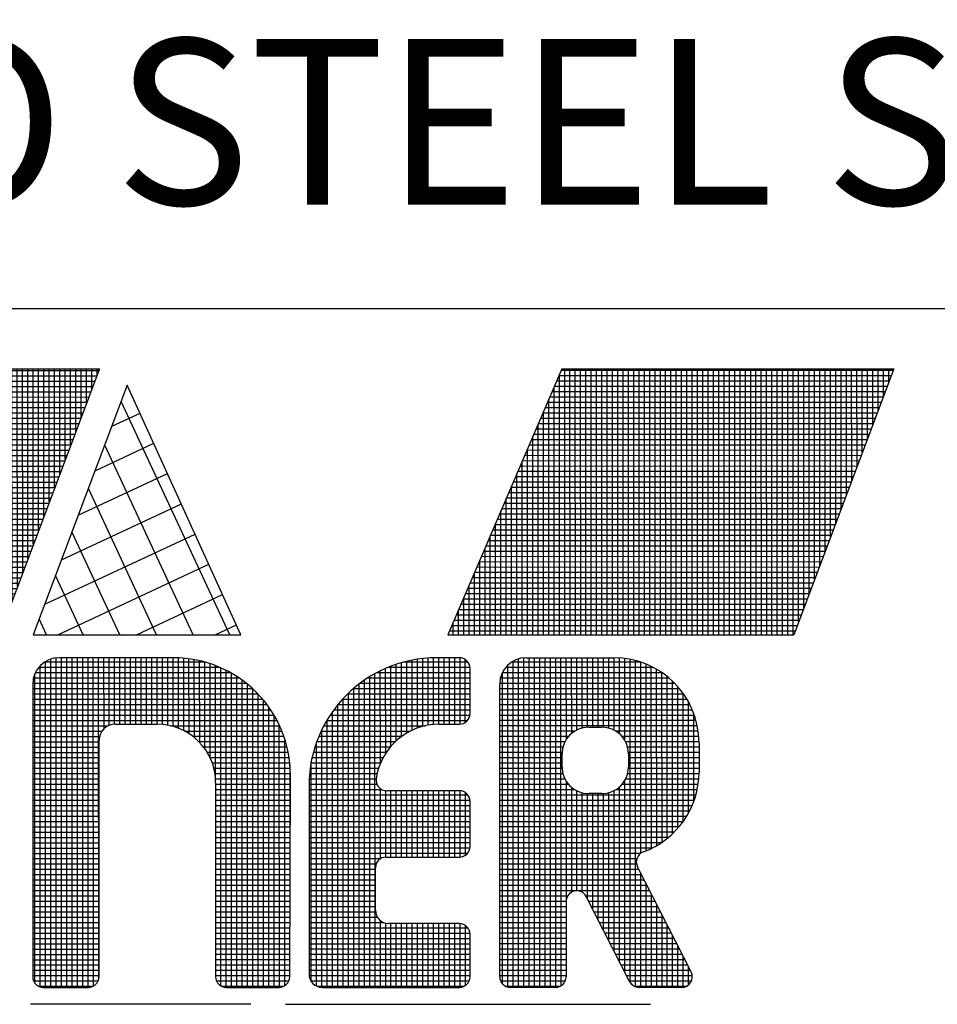
# Model space of a CAD drawing. Extents: x 166.6 to 178.8, y 79.8 to 95.6.
# Drawn here: x 173.3 to 174.1, y 80.9 to 81.8 of the extents above; entities that cross this region are included whole.
import ezdxf

# ---------------------------------------------------------------- set-up
doc = ezdxf.new("R2010")
doc.units = 0
doc.header["$LTSCALE"] = 0.7
doc.header["$MEASUREMENT"] = 0
doc.layers.get('0').update_dxf_attribs({"linetype": 'CONTINUOUS'})
doc.layers.add('DIM', color=1, linetype='CONTINUOUS')

# ---------------------------------------------------------------- blocks, each defined once
blk = doc.blocks.new('*X8')
at = {"color": 0}
for p, q in [((5.5987, 6.1838), (5.3942, 6.6224)), ((5.3766, 6.5759), (5.4298, 6.6007)), ((5.3451, 6.4922), (5.4557, 6.5438)), ((5.5297, 6.1838), (5.3633, 6.5406)), ((5.3136, 6.4086), (5.4816, 6.4869)), ((5.4607, 6.1838), (5.3325, 6.4588)), ((5.2821, 6.3249), (5.5075, 6.43)), ((5.2505, 6.2412), (5.5334, 6.3731)), ((5.3918, 6.1838), (5.3017, 6.377)), ((5.2753, 6.1838), (5.5593, 6.3162)), ((5.3228, 6.1838), (5.2709, 6.2952)), ((5.4232, 6.1838), (5.5852, 6.2594)), ((5.2539, 6.1838), (5.2401, 6.2134)), ((5.571, 6.1838), (5.6111, 6.2025))]:
    blk.add_line(p, q, dxfattribs=at)
blk = doc.blocks.new('*X13')
at = {"color": 0}
for p, q in [((5.219, 5.5288), (5.2189, 6.1488)), ((5.229, 5.5288), (5.2289, 6.1488)), ((5.239, 5.5288), (5.2389, 6.1488)), ((5.249, 5.5288), (5.2489, 6.1488)), ((5.259, 5.5288), (5.2589, 6.1488)), ((5.269, 5.5288), (5.2689, 6.1488)), ((5.279, 5.5311), (5.2789, 6.1488)), ((5.289, 5.5434), (5.2889, 6.1488)), ((5.299, 6.0154), (5.2989, 6.1488)), ((5.3089, 6.0218), (5.3089, 6.1488)), ((5.3189, 6.0238), (5.3189, 6.1488)), ((5.3289, 6.0238), (5.3289, 6.1488)), ((5.3389, 6.0238), (5.3389, 6.1488)), ((5.3489, 6.0238), (5.3489, 6.1488)), ((5.3589, 6.0238), (5.3589, 6.1488)), ((5.3689, 6.0238), (5.3689, 6.1488)), ((5.3789, 6.0238), (5.3789, 6.1488)), ((5.3889, 6.0238), (5.3889, 6.1488)), ((5.3989, 6.0238), (5.3989, 6.1488)), ((5.4089, 6.0234), (5.4089, 6.1488)), ((5.4189, 6.022), (5.4189, 6.1488)), ((5.4289, 6.0197), (5.4289, 6.1488)), ((5.1764, 6.1309), (5.5165, 6.131)), ((5.179, 5.5296), (5.1789, 6.1337)), ((5.1878, 6.1409), (5.4879, 6.141)), ((5.189, 5.5288), (5.1889, 6.1416)), ((5.199, 5.5288), (5.1989, 6.1462)), ((5.209, 5.5288), (5.2089, 6.1485)), ((5.439, 6.0163), (5.4389, 6.1486)), ((5.449, 6.0118), (5.4489, 6.148)), ((5.459, 6.0061), (5.4589, 6.1469)), ((5.469, 5.9988), (5.4689, 6.1453)), ((5.479, 5.9894), (5.4789, 6.1432)), ((5.489, 5.9772), (5.4889, 6.1407)), ((5.499, 5.9599), (5.4989, 6.1376)), ((5.509, 5.9189), (5.5089, 6.134)), ((5.169, 5.5365), (5.1689, 6.1187)), ((5.1699, 6.1209), (5.5368, 6.121)), ((5.519, 5.5315), (5.5189, 6.1299)), ((5.529, 5.5288), (5.5289, 6.1252)), ((5.539, 5.5288), (5.5389, 6.1198)), ((5.549, 5.5288), (5.5489, 6.1137)), ((5.1648, 6.1009), (5.5667, 6.101)), ((5.1663, 6.1109), (5.5531, 6.111)), ((5.559, 5.5288), (5.5589, 6.1069)), ((5.569, 5.5288), (5.5689, 6.0992)), ((5.1648, 6.0909), (5.5784, 6.091)), ((5.1648, 6.0809), (5.5886, 6.081)), ((5.579, 5.5288), (5.5789, 6.0905)), ((5.589, 5.5288), (5.5889, 6.0806)), ((5.1648, 6.0709), (5.5976, 6.071)), ((5.1648, 6.0609), (5.6056, 6.061)), ((5.599, 5.5288), (5.5989, 6.0694)), ((5.609, 5.5288), (5.6089, 6.0564)), ((5.1648, 6.0509), (5.6127, 6.051)), ((5.1648, 6.0409), (5.619, 6.041)), ((5.619, 5.5288), (5.6189, 6.041)), ((5.1648, 6.0309), (5.6246, 6.031)), ((5.1648, 6.0209), (5.307, 6.0209)), ((5.424, 6.0209), (5.6295, 6.021)), ((5.629, 5.5288), (5.6289, 6.0221)), ((5.1648, 6.0109), (5.2951, 6.0109)), ((5.1648, 6.0009), (5.2906, 6.0009)), ((5.4507, 6.011), (5.6338, 6.011)), ((5.4662, 6.001), (5.6375, 6.001)), ((5.1648, 5.9909), (5.2898, 5.9909)), ((5.4775, 5.991), (5.6408, 5.991)), ((5.639, 5.5318), (5.639, 5.9968)), ((5.1648, 5.9809), (5.2898, 5.9809)), ((5.1648, 5.9709), (5.2898, 5.9709)), ((5.4862, 5.981), (5.6434, 5.981)), ((5.4931, 5.971), (5.6456, 5.971)), ((5.1648, 5.9609), (5.2898, 5.9609)), ((5.1648, 5.9509), (5.2898, 5.9509)), ((5.4985, 5.961), (5.6474, 5.961)), ((5.5026, 5.951), (5.6486, 5.951)), ((5.649, 5.7034), (5.649, 5.9471)), ((5.1648, 5.9409), (5.2898, 5.9409)), ((5.1648, 5.9309), (5.2898, 5.9309)), ((5.5057, 5.941), (5.6494, 5.941)), ((5.5077, 5.931), (5.6497, 5.931)), ((5.1648, 5.9209), (5.2898, 5.9209)), ((5.1648, 5.9109), (5.2898, 5.9109)), ((5.5089, 5.921), (5.6497, 5.921)), ((5.5091, 5.911), (5.6497, 5.911)), ((5.1648, 5.9009), (5.2898, 5.9009)), ((5.1648, 5.8909), (5.2898, 5.8909)), ((5.5091, 5.901), (5.6496, 5.901)), ((5.5091, 5.891), (5.6496, 5.891)), ((5.1648, 5.8809), (5.2898, 5.8809)), ((5.5091, 5.881), (5.6496, 5.881)), ((5.5091, 5.871), (5.6495, 5.871)), ((5.1648, 5.8709), (5.2898, 5.8709)), ((5.1648, 5.8609), (5.2898, 5.8609)), ((5.5091, 5.861), (5.6495, 5.861)), ((5.1648, 5.8509), (5.2898, 5.8509)), ((5.1648, 5.8409), (5.2898, 5.8409)), ((5.5091, 5.851), (5.6495, 5.851)), ((5.5091, 5.841), (5.6494, 5.841)), ((5.1648, 5.8309), (5.2898, 5.8309)), ((5.1648, 5.8209), (5.2898, 5.8209)), ((5.5091, 5.831), (5.6494, 5.831)), ((5.5091, 5.821), (5.6494, 5.821)), ((5.1648, 5.8109), (5.2898, 5.8109)), ((5.1648, 5.8009), (5.2898, 5.8009)), ((5.5091, 5.811), (5.6493, 5.811)), ((5.5091, 5.801), (5.6493, 5.801)), ((5.1648, 5.7909), (5.2898, 5.7909)), ((5.1648, 5.7809), (5.2898, 5.7809)), ((5.5091, 5.791), (5.6493, 5.791)), ((5.5091, 5.781), (5.6493, 5.781)), ((5.1648, 5.7709), (5.2898, 5.7709)), ((5.1648, 5.7609), (5.2898, 5.7609)), ((5.5091, 5.771), (5.6492, 5.771)), ((5.5091, 5.761), (5.6492, 5.761)), ((5.1648, 5.7509), (5.2898, 5.7509)), ((5.5091, 5.751), (5.6492, 5.751)), ((5.1648, 5.7409), (5.2898, 5.7409)), ((5.1648, 5.7309), (5.2898, 5.7309)), ((5.5091, 5.741), (5.6491, 5.741)), ((5.5091, 5.731), (5.6491, 5.731)), ((5.1648, 5.7209), (5.2898, 5.7209)), ((5.1648, 5.7109), (5.2898, 5.7109)), ((5.5091, 5.721), (5.6491, 5.721)), ((5.5091, 5.711), (5.649, 5.711)), ((5.1648, 5.7009), (5.2898, 5.7009)), ((5.1648, 5.6909), (5.2898, 5.6909)), ((5.5091, 5.701), (5.649, 5.701)), ((5.5091, 5.691), (5.649, 5.691)), ((5.1648, 5.6809), (5.2898, 5.6809)), ((5.1648, 5.6709), (5.2898, 5.6709)), ((5.5091, 5.681), (5.6489, 5.681)), ((5.5091, 5.671), (5.6489, 5.671)), ((5.1648, 5.6609), (5.2898, 5.6609)), ((5.1648, 5.6509), (5.2898, 5.6509)), ((5.5091, 5.661), (5.6489, 5.661)), ((5.5091, 5.651), (5.6488, 5.651)), ((5.1648, 5.6409), (5.2898, 5.6409)), ((5.1648, 5.6309), (5.2898, 5.6309)), ((5.5091, 5.641), (5.6488, 5.641)), ((5.5091, 5.631), (5.6488, 5.631)), ((5.1648, 5.6209), (5.2898, 5.6209)), ((5.5091, 5.621), (5.6487, 5.621)), ((5.1648, 5.6109), (5.2898, 5.6109)), ((5.1648, 5.6009), (5.2898, 5.6009)), ((5.5091, 5.611), (5.6487, 5.611)), ((5.5091, 5.601), (5.6487, 5.601)), ((5.1648, 5.5909), (5.2898, 5.5909)), ((5.1648, 5.5809), (5.2898, 5.5809)), ((5.5091, 5.591), (5.6486, 5.591)), ((5.5091, 5.581), (5.6486, 5.581)), ((5.1648, 5.5709), (5.2898, 5.5709)), ((5.1648, 5.5609), (5.2898, 5.5609)), ((5.5091, 5.571), (5.6486, 5.571)), ((5.5091, 5.561), (5.6485, 5.561)), ((5.1648, 5.5509), (5.2898, 5.5509)), ((5.1664, 5.5409), (5.2882, 5.5409)), ((5.5091, 5.551), (5.6485, 5.551)), ((5.5107, 5.541), (5.6469, 5.541)), ((5.1758, 5.5309), (5.2787, 5.5309)), ((5.52, 5.531), (5.6376, 5.531))]:
    blk.add_line(p, q, dxfattribs=at)
blk = doc.blocks.new('*X14')
at = {"color": 0}
for p, q in [((5.9289, 6.0238), (5.9289, 6.1488)), ((5.9389, 6.0238), (5.9389, 6.1488)), ((5.9489, 6.0238), (5.9489, 6.1488)), ((5.9589, 6.0238), (5.9589, 6.1488)), ((5.8341, 6.131), (5.9876, 6.131)), ((5.839, 5.9822), (5.8389, 6.1329)), ((5.849, 5.9925), (5.8489, 6.1365)), ((5.859, 6.0007), (5.8589, 6.1396)), ((5.8642, 6.141), (5.9836, 6.141)), ((5.869, 6.0072), (5.8689, 6.1422)), ((5.879, 6.0125), (5.8789, 6.1444)), ((5.8889, 6.0166), (5.8889, 6.1461)), ((5.8989, 6.0198), (5.8989, 6.1474)), ((5.9089, 6.022), (5.9089, 6.1483)), ((5.9189, 6.0233), (5.9189, 6.1487)), ((5.9689, 6.0238), (5.9689, 6.1488)), ((5.9789, 6.0272), (5.9789, 6.1454)), ((5.799, 5.5288), (5.7989, 6.1132)), ((5.809, 5.5288), (5.8089, 6.119)), ((5.8127, 6.121), (5.9878, 6.121)), ((5.819, 5.9498), (5.8189, 6.1242)), ((5.829, 5.9689), (5.8289, 6.1288)), ((5.779, 5.5288), (5.7789, 6.0994)), ((5.7811, 6.101), (5.9878, 6.101)), ((5.789, 5.5288), (5.7889, 6.1067)), ((5.7955, 6.111), (5.9878, 6.111)), ((5.7576, 6.081), (5.9878, 6.081)), ((5.759, 5.5288), (5.7589, 6.0823)), ((5.7686, 6.091), (5.9878, 6.091)), ((5.769, 5.5288), (5.7689, 6.0913)), ((5.739, 5.5288), (5.7389, 6.0607)), ((5.7392, 6.061), (5.9878, 6.061)), ((5.7479, 6.071), (5.9878, 6.071)), ((5.749, 5.5288), (5.7489, 6.0721)), ((5.7245, 6.041), (5.9876, 6.041)), ((5.729, 5.5288), (5.7289, 6.0475)), ((5.7314, 6.051), (5.9878, 6.051)), ((5.7126, 6.021), (5.9042, 6.021)), ((5.7182, 6.031), (5.9832, 6.031)), ((5.719, 5.5288), (5.7189, 6.0322)), ((5.7032, 6.001), (5.8594, 6.001)), ((5.7076, 6.011), (5.8759, 6.011)), ((5.709, 5.5288), (5.709, 6.0138)), ((5.699, 5.5312), (5.699, 5.9901)), ((5.6993, 5.991), (5.8474, 5.991)), ((5.693, 5.971), (5.8304, 5.971)), ((5.6959, 5.981), (5.8379, 5.981)), ((5.6885, 5.951), (5.8195, 5.951)), ((5.689, 5.5398), (5.689, 5.9534)), ((5.6905, 5.961), (5.8243, 5.961)), ((5.6858, 5.931), (5.8129, 5.931)), ((5.6869, 5.941), (5.8157, 5.941)), ((5.6848, 5.911), (5.8125, 5.911)), ((5.6851, 5.921), (5.811, 5.921)), ((5.6848, 5.901), (5.8218, 5.901)), ((5.6848, 5.891), (5.9836, 5.891)), ((5.819, 5.7706), (5.819, 5.9028)), ((5.829, 5.7738), (5.829, 5.8989)), ((5.839, 5.7738), (5.839, 5.8988)), ((5.849, 5.7738), (5.849, 5.8988)), ((5.859, 5.7738), (5.859, 5.8988)), ((5.869, 5.7738), (5.869, 5.8988)), ((5.879, 5.7738), (5.879, 5.8988)), ((5.889, 5.7738), (5.889, 5.8988)), ((5.899, 5.7738), (5.899, 5.8988)), ((5.909, 5.7738), (5.909, 5.8988)), ((5.919, 5.7738), (5.919, 5.8988)), ((5.929, 5.7738), (5.929, 5.8988)), ((5.939, 5.7738), (5.939, 5.8988)), ((5.949, 5.7738), (5.949, 5.8988)), ((5.959, 5.7738), (5.959, 5.8988)), ((5.969, 5.7738), (5.969, 5.8988)), ((5.979, 5.7773), (5.979, 5.8954)), ((5.6848, 5.881), (5.9876, 5.881)), ((5.6848, 5.871), (5.9878, 5.871)), ((5.6848, 5.861), (5.9878, 5.861)), ((5.6848, 5.851), (5.9878, 5.851)), ((5.6848, 5.841), (5.9878, 5.841)), ((5.6848, 5.831), (5.9878, 5.831)), ((5.6848, 5.821), (5.9878, 5.821)), ((5.6848, 5.811), (5.9878, 5.811)), ((5.6848, 5.801), (5.9878, 5.801)), ((5.6848, 5.791), (5.9876, 5.791)), ((5.6848, 5.781), (5.9832, 5.781)), ((5.6848, 5.771), (5.8196, 5.771)), ((5.6848, 5.761), (5.8111, 5.761)), ((5.6848, 5.751), (5.8098, 5.751)), ((5.6848, 5.741), (5.8098, 5.741)), ((5.6848, 5.731), (5.8098, 5.731)), ((5.6848, 5.721), (5.8098, 5.721)), ((5.6848, 5.711), (5.8098, 5.711)), ((5.6848, 5.701), (5.8098, 5.701)), ((5.6848, 5.691), (5.8098, 5.691)), ((5.6848, 5.681), (5.8098, 5.681)), ((5.6848, 5.671), (5.8099, 5.671)), ((5.6848, 5.661), (5.8133, 5.661)), ((5.6848, 5.651), (5.8245, 5.651)), ((5.819, 5.5288), (5.819, 5.6544)), ((5.829, 5.5288), (5.829, 5.6495)), ((5.839, 5.5288), (5.839, 5.6488)), ((5.849, 5.5288), (5.849, 5.6488)), ((5.859, 5.5288), (5.859, 5.6488)), ((5.869, 5.5288), (5.869, 5.6488)), ((5.879, 5.5288), (5.879, 5.6488)), ((5.889, 5.5288), (5.889, 5.6488)), ((5.899, 5.5288), (5.899, 5.6488)), ((5.909, 5.5288), (5.909, 5.6488)), ((5.919, 5.5288), (5.919, 5.6488)), ((5.929, 5.5288), (5.929, 5.6488)), ((5.939, 5.5288), (5.939, 5.6488)), ((5.949, 5.5288), (5.949, 5.6488)), ((5.959, 5.5288), (5.959, 5.6488)), ((5.969, 5.5288), (5.969, 5.6488)), ((5.6848, 5.641), (5.9836, 5.641)), ((5.6848, 5.631), (5.9876, 5.631)), ((5.979, 5.5323), (5.979, 5.6453)), ((5.6848, 5.621), (5.9878, 5.621)), ((5.6848, 5.611), (5.9878, 5.611)), ((5.6848, 5.601), (5.9878, 5.601)), ((5.6848, 5.591), (5.9878, 5.591)), ((5.6848, 5.581), (5.9878, 5.581)), ((5.6848, 5.571), (5.9878, 5.571)), ((5.6848, 5.561), (5.9878, 5.561)), ((5.6849, 5.551), (5.9878, 5.551)), ((5.6883, 5.541), (5.9862, 5.541)), ((5.6995, 5.531), (5.977, 5.531))]:
    blk.add_line(p, q, dxfattribs=at)
blk = doc.blocks.new('*X15')
at = {"color": 0}
for p, q in [((6.099, 5.5288), (6.0989, 6.1488)), ((6.109, 5.5288), (6.1089, 6.1488)), ((6.119, 5.5288), (6.1189, 6.1488)), ((6.129, 5.5288), (6.1289, 6.1488)), ((6.139, 5.5288), (6.1389, 6.1488)), ((6.149, 5.5288), (6.1489, 6.1488)), ((6.159, 5.5317), (6.1589, 6.1488)), ((6.169, 5.9952), (6.1689, 6.1488)), ((6.179, 6.0066), (6.1789, 6.1488)), ((6.189, 6.0131), (6.1889, 6.1488)), ((6.1989, 6.0167), (6.1989, 6.1488)), ((6.2089, 6.0181), (6.2089, 6.1488)), ((6.2189, 6.0182), (6.2189, 6.1488)), ((6.2289, 6.0182), (6.2289, 6.1488)), ((6.2389, 6.0181), (6.2389, 6.1488)), ((6.249, 6.0165), (6.2489, 6.1488)), ((6.259, 6.0126), (6.2589, 6.1488)), ((6.0554, 6.1311), (6.3317, 6.1311)), ((6.059, 5.5293), (6.0589, 6.1348)), ((6.0669, 6.1411), (6.3076, 6.1411)), ((6.069, 5.5288), (6.0689, 6.1423)), ((6.079, 5.5288), (6.0789, 6.1466)), ((6.089, 5.5288), (6.0889, 6.1486)), ((6.269, 6.0058), (6.2689, 6.1485)), ((6.279, 5.9938), (6.2789, 6.1475)), ((6.289, 5.538), (6.2889, 6.1459)), ((6.299, 5.53), (6.2989, 6.1436)), ((6.309, 5.7811), (6.3089, 6.1407)), ((6.319, 5.7856), (6.3189, 6.137)), ((6.329, 5.7901), (6.3289, 6.1325)), ((6.0488, 6.1211), (6.3486, 6.1211)), ((6.049, 5.5351), (6.0489, 6.1212)), ((6.339, 5.7955), (6.3389, 6.1272)), ((6.349, 5.8018), (6.3489, 6.1209)), ((6.359, 5.8092), (6.3589, 6.1134)), ((6.0437, 6.1011), (6.3726, 6.1011)), ((6.0451, 6.1111), (6.3618, 6.1111)), ((6.369, 5.818), (6.3689, 6.1047)), ((6.379, 5.8284), (6.3789, 6.0943)), ((6.0436, 6.0911), (6.3816, 6.0911)), ((6.0436, 6.0811), (6.3893, 6.0811)), ((6.389, 5.841), (6.3889, 6.0816)), ((6.0436, 6.0711), (6.3958, 6.0711)), ((6.0436, 6.0611), (6.4013, 6.0611)), ((6.399, 5.857), (6.3989, 6.0657)), ((6.0436, 6.0511), (6.406, 6.0511)), ((6.0436, 6.0411), (6.4098, 6.0411)), ((6.409, 5.8791), (6.4089, 6.0436)), ((6.0436, 6.0311), (6.4129, 6.0311)), ((6.0436, 6.0211), (6.4153, 6.0211)), ((6.0436, 6.0111), (6.1853, 6.0111)), ((6.0436, 6.0011), (6.1734, 6.0011)), ((6.2617, 6.0111), (6.417, 6.0111)), ((6.2737, 6.0011), (6.4181, 6.0011)), ((6.0436, 5.9911), (6.1666, 5.9911)), ((6.2805, 5.9911), (6.4186, 5.9911)), ((6.0436, 5.9811), (6.1627, 5.9811)), ((6.0436, 5.9711), (6.1611, 5.9711)), ((6.2843, 5.9811), (6.4186, 5.9811)), ((6.2859, 5.9711), (6.4186, 5.9711)), ((6.0436, 5.9611), (6.161, 5.9611)), ((6.0436, 5.9511), (6.161, 5.9511)), ((6.286, 5.9611), (6.4186, 5.9611)), ((6.286, 5.9511), (6.4186, 5.9511)), ((6.0436, 5.9411), (6.1611, 5.9411)), ((6.0436, 5.9311), (6.1625, 5.9311)), ((6.2845, 5.9311), (6.4186, 5.9311)), ((6.286, 5.9411), (6.4186, 5.9411)), ((6.0436, 5.9211), (6.1662, 5.9211)), ((6.0436, 5.9111), (6.1727, 5.9111)), ((6.169, 5.6946), (6.169, 5.9161)), ((6.2744, 5.9111), (6.417, 5.9111)), ((6.279, 5.5574), (6.279, 5.9176)), ((6.2809, 5.9211), (6.4181, 5.9211)), ((6.0436, 5.9011), (6.184, 5.9011)), ((6.0436, 5.8911), (6.4128, 5.8911)), ((6.179, 5.7081), (6.179, 5.9048)), ((6.189, 5.7106), (6.189, 5.8983)), ((6.199, 5.7077), (6.199, 5.8947)), ((6.209, 5.6946), (6.209, 5.8932)), ((6.219, 5.675), (6.219, 5.8932)), ((6.229, 5.6554), (6.229, 5.8932)), ((6.239, 5.6358), (6.239, 5.8933)), ((6.249, 5.6162), (6.249, 5.8949)), ((6.259, 5.5966), (6.259, 5.8988)), ((6.263, 5.9011), (6.4152, 5.9011)), ((6.269, 5.577), (6.269, 5.9056)), ((6.0436, 5.8811), (6.4097, 5.8811)), ((6.0436, 5.8711), (6.4058, 5.8711)), ((6.0436, 5.8611), (6.4011, 5.8611)), ((6.0436, 5.8511), (6.3956, 5.8511)), ((6.0436, 5.8411), (6.389, 5.8411)), ((6.0436, 5.8311), (6.3813, 5.8311)), ((6.0436, 5.8211), (6.3722, 5.8211)), ((6.0436, 5.8111), (6.3613, 5.8111)), ((6.0436, 5.8011), (6.348, 5.8011)), ((6.0436, 5.7911), (6.331, 5.7911)), ((6.0436, 5.7811), (6.309, 5.7811)), ((6.0436, 5.7711), (6.3016, 5.7711)), ((6.0436, 5.7611), (6.301, 5.7611)), ((6.0436, 5.7511), (6.3052, 5.7511)), ((6.309, 5.5288), (6.309, 5.7436)), ((6.0436, 5.7411), (6.3103, 5.7411)), ((6.0436, 5.7311), (6.3154, 5.7311)), ((6.319, 5.5288), (6.319, 5.724)), ((6.0436, 5.7211), (6.3205, 5.7211)), ((6.0436, 5.7111), (6.3256, 5.7111)), ((6.329, 5.5288), (6.329, 5.7044)), ((6.0436, 5.7011), (6.1716, 5.7011)), ((6.0436, 5.6911), (6.1686, 5.6911)), ((6.2056, 5.7011), (6.3307, 5.7011)), ((6.2108, 5.6911), (6.3358, 5.6911)), ((6.0436, 5.6811), (6.1686, 5.6811)), ((6.0436, 5.6711), (6.1686, 5.6711)), ((6.2159, 5.6811), (6.3409, 5.6811)), ((6.221, 5.6711), (6.346, 5.6711)), ((6.339, 5.5288), (6.339, 5.6848)), ((6.0436, 5.6611), (6.1686, 5.6611)), ((6.0436, 5.6511), (6.1686, 5.6511)), ((6.2261, 5.6611), (6.3511, 5.6611)), ((6.2312, 5.6511), (6.3562, 5.6511)), ((6.349, 5.5288), (6.349, 5.6652)), ((6.0436, 5.6411), (6.1686, 5.6411)), ((6.0436, 5.6311), (6.1686, 5.6311)), ((6.2363, 5.6411), (6.3613, 5.6411)), ((6.2414, 5.6311), (6.3664, 5.6311)), ((6.359, 5.5288), (6.359, 5.6456)), ((6.0436, 5.6211), (6.1686, 5.6211)), ((6.2465, 5.6211), (6.3715, 5.6211)), ((6.369, 5.5288), (6.369, 5.626)), ((6.0436, 5.6111), (6.1686, 5.6111)), ((6.0436, 5.6011), (6.1686, 5.6011)), ((6.2516, 5.6111), (6.3766, 5.6111)), ((6.2567, 5.6011), (6.3817, 5.6011)), ((6.379, 5.5288), (6.379, 5.6064)), ((6.0436, 5.5911), (6.1686, 5.5911)), ((6.0436, 5.5811), (6.1686, 5.5811)), ((6.2618, 5.5911), (6.3868, 5.5911)), ((6.2669, 5.5811), (6.3919, 5.5811)), ((6.389, 5.529), (6.389, 5.5868)), ((6.0436, 5.5711), (6.1686, 5.5711)), ((6.0436, 5.5611), (6.1686, 5.5611)), ((6.272, 5.5711), (6.397, 5.5711)), ((6.2771, 5.5611), (6.4021, 5.5611)), ((6.399, 5.5337), (6.399, 5.5672)), ((6.0436, 5.5511), (6.1686, 5.5511)), ((6.0452, 5.5411), (6.1671, 5.5411)), ((6.2822, 5.5511), (6.4058, 5.5511)), ((6.2873, 5.5411), (6.4044, 5.5411)), ((6.0544, 5.5311), (6.1579, 5.5311)), ((6.2965, 5.5311), (6.3953, 5.5311))]:
    blk.add_line(p, q, dxfattribs=at)
blk = doc.blocks.new('*X16')
at = {"color": 0}
for p, q in [((4.7226, 6.6708), (5.3484, 6.6709)), ((4.7269, 6.6808), (5.3521, 6.6809)), ((4.7289, 6.1838), (4.7288, 6.6838)), ((4.7389, 6.1838), (4.7388, 6.6838)), ((4.7489, 6.1838), (4.7488, 6.6838)), ((4.7589, 6.1838), (4.7588, 6.6838)), ((4.7689, 6.1838), (4.7688, 6.6838)), ((4.7789, 6.1838), (4.7788, 6.6838)), ((4.7889, 6.1838), (4.7888, 6.6838)), ((4.7989, 6.1838), (4.7988, 6.6838)), ((4.8089, 6.1838), (4.8088, 6.6838)), ((4.8189, 6.1838), (4.8188, 6.6838)), ((4.8289, 6.1838), (4.8288, 6.6838)), ((4.8389, 6.1838), (4.8388, 6.6838)), ((4.8489, 6.1838), (4.8488, 6.6838)), ((4.8589, 6.1838), (4.8588, 6.6838)), ((4.8689, 6.1838), (4.8688, 6.6838)), ((4.8789, 6.1838), (4.8788, 6.6838)), ((4.8889, 6.1838), (4.8888, 6.6838)), ((4.8989, 6.1838), (4.8988, 6.6838)), ((4.9089, 6.1838), (4.9088, 6.6838)), ((4.9189, 6.1838), (4.9188, 6.6838)), ((4.9289, 6.1838), (4.9288, 6.6838)), ((4.9389, 6.1838), (4.9388, 6.6838)), ((4.9489, 6.1838), (4.9488, 6.6838)), ((4.9589, 6.1838), (4.9588, 6.6838)), ((4.9689, 6.1838), (4.9688, 6.6838)), ((4.9789, 6.1838), (4.9788, 6.6838)), ((4.9889, 6.1838), (4.9888, 6.6838)), ((4.9989, 6.1838), (4.9988, 6.6838)), ((5.0089, 6.1838), (5.0088, 6.6838)), ((5.0189, 6.1838), (5.0188, 6.6838)), ((5.0289, 6.1838), (5.0288, 6.6838)), ((5.0389, 6.1838), (5.0388, 6.6838)), ((5.0489, 6.1838), (5.0488, 6.6838)), ((5.0589, 6.1838), (5.0588, 6.6838)), ((5.0689, 6.1838), (5.0688, 6.6838)), ((5.0789, 6.1838), (5.0788, 6.6838)), ((5.0889, 6.1838), (5.0888, 6.6838)), ((5.0989, 6.1838), (5.0988, 6.6838)), ((5.1089, 6.1838), (5.1088, 6.6838)), ((5.1189, 6.1838), (5.1188, 6.6838)), ((5.1289, 6.1838), (5.1288, 6.6838)), ((5.1389, 6.1838), (5.1388, 6.6838)), ((5.1489, 6.1838), (5.1488, 6.6838)), ((5.1589, 6.1838), (5.1588, 6.6838)), ((5.1689, 6.1948), (5.1688, 6.6838)), ((5.1789, 6.2213), (5.1788, 6.6838)), ((5.1889, 6.2478), (5.1888, 6.6838)), ((5.1989, 6.2744), (5.1988, 6.6838)), ((5.2089, 6.3009), (5.2088, 6.6838)), ((5.2189, 6.3274), (5.2188, 6.6838)), ((5.2289, 6.3539), (5.2288, 6.6838)), ((5.2389, 6.3805), (5.2388, 6.6838)), ((5.2489, 6.407), (5.2488, 6.6838)), ((5.2589, 6.4335), (5.2588, 6.6838)), ((5.2689, 6.46), (5.2688, 6.6838)), ((5.2789, 6.4866), (5.2788, 6.6838)), ((5.2889, 6.5131), (5.2888, 6.6838)), ((5.2989, 6.5396), (5.2988, 6.6838)), ((5.3089, 6.5661), (5.3088, 6.6838)), ((5.3188, 6.5926), (5.3188, 6.6838)), ((5.3288, 6.6192), (5.3288, 6.6838)), ((5.3388, 6.6457), (5.3388, 6.6838)), ((5.3488, 6.6722), (5.3488, 6.6838)), ((4.7141, 6.6508), (5.3408, 6.6509)), ((4.7184, 6.6608), (5.3446, 6.6609)), ((4.7189, 6.1838), (4.7188, 6.662)), ((4.7055, 6.6308), (5.3333, 6.6309)), ((4.7089, 6.1838), (4.7088, 6.6386)), ((4.7098, 6.6408), (5.337, 6.6409)), ((4.6989, 6.1838), (4.6988, 6.6153)), ((4.7012, 6.6208), (5.3295, 6.6209)), ((4.6926, 6.6008), (5.322, 6.6009)), ((4.6969, 6.6108), (5.3257, 6.6109)), ((4.6841, 6.5808), (5.3144, 6.5809)), ((4.6884, 6.5908), (5.3182, 6.5909)), ((4.6889, 6.1838), (4.6888, 6.592)), ((4.6755, 6.5608), (5.3069, 6.5609)), ((4.6789, 6.1838), (4.6789, 6.5687)), ((4.6798, 6.5708), (5.3107, 6.5709)), ((4.6669, 6.5408), (5.2994, 6.5409)), ((4.6689, 6.1838), (4.6689, 6.5453)), ((4.6712, 6.5508), (5.3031, 6.5509)), ((4.6583, 6.5208), (5.2918, 6.5209)), ((4.6589, 6.1838), (4.6589, 6.522)), ((4.6626, 6.5308), (5.2956, 6.5309)), ((4.6498, 6.5008), (5.2843, 6.5009)), ((4.6541, 6.5108), (5.2881, 6.5109)), ((4.6455, 6.4908), (5.2805, 6.4909)), ((4.6489, 6.1838), (4.6489, 6.4987)), ((4.6369, 6.4708), (5.273, 6.4709)), ((4.6389, 6.1838), (4.6389, 6.4754)), ((4.6412, 6.4808), (5.2767, 6.4809)), ((4.6283, 6.4508), (5.2654, 6.4509)), ((4.6289, 6.1838), (4.6289, 6.452)), ((4.6326, 6.4608), (5.2692, 6.4609)), ((4.6189, 6.1838), (4.6189, 6.4287)), ((4.6198, 6.4308), (5.2579, 6.4309)), ((4.6241, 6.4408), (5.2617, 6.4409)), ((4.6112, 6.4108), (5.2504, 6.4109)), ((4.6155, 6.4208), (5.2541, 6.4209)), ((4.6026, 6.3908), (5.2428, 6.3909)), ((4.6069, 6.4008), (5.2466, 6.4009)), ((4.6089, 6.1838), (4.6089, 6.4054)), ((4.5983, 6.3808), (5.2391, 6.3809)), ((4.5989, 6.1838), (4.5989, 6.3821)), ((4.5889, 6.1838), (4.5889, 6.3587)), ((4.5898, 6.3608), (5.2315, 6.3609)), ((4.5941, 6.3708), (5.2353, 6.3709)), ((4.5789, 6.1838), (4.5789, 6.3354)), ((4.5812, 6.3408), (5.224, 6.3409)), ((4.5855, 6.3508), (5.2278, 6.3509)), ((4.5726, 6.3208), (5.2164, 6.3209)), ((4.5769, 6.3308), (5.2202, 6.3309)), ((4.5641, 6.3008), (5.2089, 6.3009)), ((4.5683, 6.3108), (5.2127, 6.3109)), ((4.5689, 6.1838), (4.5689, 6.3121)), ((4.5555, 6.2808), (5.2014, 6.2809)), ((4.5589, 6.1838), (4.5589, 6.2888)), ((4.5598, 6.2908), (5.2051, 6.2909)), ((4.5469, 6.2608), (5.1938, 6.2609)), ((4.5489, 6.1838), (4.5489, 6.2654)), ((4.5512, 6.2708), (5.1976, 6.2709)), ((4.5389, 6.1838), (4.5389, 6.2421)), ((4.5426, 6.2508), (5.1901, 6.2509)), ((4.5341, 6.2308), (5.1825, 6.2309)), ((4.5383, 6.2408), (5.1863, 6.2409)), ((4.5255, 6.2108), (5.175, 6.2109)), ((4.5289, 6.1838), (4.5289, 6.2188)), ((4.5298, 6.2208), (5.1788, 6.2209)), ((4.5169, 6.1908), (5.1675, 6.1909)), ((4.5189, 6.1838), (4.5189, 6.1955)), ((4.5212, 6.2008), (5.1712, 6.2009))]:
    blk.add_line(p, q, dxfattribs=at)
blk = doc.blocks.new('*X18')
at = {"color": 0}
for p, q in [((6.2178, 6.6711), (6.8434, 6.6712)), ((6.2189, 6.1838), (6.2188, 6.6736)), ((6.222, 6.6811), (6.8472, 6.6812)), ((6.2289, 6.1838), (6.2288, 6.6838)), ((6.2389, 6.1838), (6.2388, 6.6838)), ((6.2489, 6.1838), (6.2488, 6.6838)), ((6.2589, 6.1838), (6.2588, 6.6838)), ((6.2689, 6.1838), (6.2688, 6.6838)), ((6.2789, 6.1838), (6.2788, 6.6838)), ((6.2889, 6.1838), (6.2888, 6.6838)), ((6.2989, 6.1838), (6.2988, 6.6838)), ((6.3089, 6.1838), (6.3088, 6.6838)), ((6.3189, 6.1838), (6.3188, 6.6838)), ((6.3289, 6.1838), (6.3288, 6.6838)), ((6.3389, 6.1838), (6.3388, 6.6838)), ((6.3489, 6.1838), (6.3488, 6.6838)), ((6.3589, 6.1838), (6.3588, 6.6838)), ((6.3689, 6.1838), (6.3688, 6.6838)), ((6.3789, 6.1838), (6.3788, 6.6838)), ((6.3889, 6.1838), (6.3888, 6.6838)), ((6.3989, 6.1838), (6.3988, 6.6838)), ((6.4089, 6.1838), (6.4088, 6.6838)), ((6.4189, 6.1838), (6.4188, 6.6838)), ((6.4289, 6.1838), (6.4288, 6.6838)), ((6.4389, 6.1838), (6.4388, 6.6838)), ((6.4489, 6.1838), (6.4488, 6.6838)), ((6.4589, 6.1838), (6.4588, 6.6838)), ((6.4689, 6.1838), (6.4688, 6.6838)), ((6.4789, 6.1838), (6.4788, 6.6838)), ((6.4889, 6.1838), (6.4888, 6.6838)), ((6.4989, 6.1838), (6.4988, 6.6838)), ((6.5089, 6.1838), (6.5088, 6.6838)), ((6.5189, 6.1838), (6.5188, 6.6838)), ((6.5289, 6.1838), (6.5288, 6.6838)), ((6.5389, 6.1838), (6.5388, 6.6838)), ((6.5489, 6.1838), (6.5488, 6.6838)), ((6.5589, 6.1838), (6.5588, 6.6838)), ((6.5689, 6.1838), (6.5688, 6.6838)), ((6.5789, 6.1838), (6.5788, 6.6838)), ((6.5889, 6.1838), (6.5888, 6.6838)), ((6.5989, 6.1838), (6.5988, 6.6838)), ((6.6089, 6.1838), (6.6088, 6.6838)), ((6.6189, 6.1838), (6.6188, 6.6838)), ((6.6289, 6.1838), (6.6288, 6.6838)), ((6.6389, 6.1838), (6.6388, 6.6838)), ((6.6489, 6.1838), (6.6488, 6.6838)), ((6.6589, 6.1838), (6.6588, 6.6838)), ((6.6689, 6.208), (6.6688, 6.6838)), ((6.6789, 6.2346), (6.6788, 6.6838)), ((6.6889, 6.2611), (6.6888, 6.6838)), ((6.6989, 6.2876), (6.6988, 6.6838)), ((6.7089, 6.3141), (6.7088, 6.6838)), ((6.7189, 6.3407), (6.7188, 6.6838)), ((6.7289, 6.3672), (6.7288, 6.6838)), ((6.7389, 6.3937), (6.7388, 6.6838)), ((6.7489, 6.4202), (6.7488, 6.6838)), ((6.7589, 6.4468), (6.7588, 6.6838)), ((6.7689, 6.4733), (6.7688, 6.6838)), ((6.7789, 6.4998), (6.7788, 6.6838)), ((6.7889, 6.5263), (6.7888, 6.6838)), ((6.7989, 6.5529), (6.7988, 6.6838)), ((6.8089, 6.5794), (6.8088, 6.6838)), ((6.8188, 6.6059), (6.8188, 6.6838)), ((6.8288, 6.6324), (6.8288, 6.6838)), ((6.8388, 6.659), (6.8388, 6.6838)), ((6.2089, 6.1838), (6.2088, 6.6503)), ((6.2092, 6.6511), (6.8359, 6.6512)), ((6.2135, 6.6611), (6.8397, 6.6612)), ((6.2006, 6.6311), (6.8284, 6.6312)), ((6.2049, 6.6411), (6.8321, 6.6412)), ((6.1963, 6.6211), (6.8246, 6.6212)), ((6.1989, 6.1838), (6.1988, 6.627)), ((6.1877, 6.6011), (6.8171, 6.6012)), ((6.1889, 6.1838), (6.1888, 6.6036)), ((6.192, 6.6111), (6.8208, 6.6112)), ((6.1789, 6.1838), (6.1789, 6.5803)), ((6.1792, 6.5811), (6.8095, 6.5812)), ((6.1835, 6.5911), (6.8133, 6.5912)), ((6.1689, 6.1838), (6.1689, 6.557)), ((6.1706, 6.5611), (6.802, 6.5612)), ((6.1749, 6.5711), (6.8058, 6.5712)), ((6.162, 6.5411), (6.7945, 6.5412)), ((6.1663, 6.5511), (6.7982, 6.5512)), ((6.1535, 6.5211), (6.7869, 6.5212)), ((6.1577, 6.5311), (6.7907, 6.5312)), ((6.1589, 6.1838), (6.1589, 6.5337)), ((6.1449, 6.5011), (6.7794, 6.5012)), ((6.1489, 6.1838), (6.1489, 6.5104)), ((6.1492, 6.5111), (6.7832, 6.5112)), ((6.1389, 6.1838), (6.1389, 6.487)), ((6.1406, 6.4911), (6.7756, 6.4912)), ((6.1289, 6.1838), (6.1289, 6.4637)), ((6.132, 6.4711), (6.7681, 6.4712)), ((6.1363, 6.4811), (6.7718, 6.4812)), ((6.1235, 6.4511), (6.7605, 6.4512)), ((6.1277, 6.4611), (6.7643, 6.4612)), ((6.1149, 6.4311), (6.753, 6.4312)), ((6.1189, 6.1838), (6.1189, 6.4404)), ((6.1192, 6.4411), (6.7568, 6.4412)), ((6.1063, 6.4111), (6.7455, 6.4112)), ((6.1089, 6.1838), (6.1089, 6.4171)), ((6.1106, 6.4211), (6.7492, 6.4212)), ((6.0977, 6.3911), (6.7379, 6.3912)), ((6.0989, 6.1838), (6.0989, 6.3937)), ((6.102, 6.4011), (6.7417, 6.4012)), ((6.0892, 6.3711), (6.7304, 6.3712)), ((6.0935, 6.3811), (6.7342, 6.3812)), ((6.0849, 6.3611), (6.7266, 6.3612)), ((6.0889, 6.1838), (6.0889, 6.3704)), ((6.0763, 6.3411), (6.7191, 6.3412)), ((6.0789, 6.1838), (6.0789, 6.3471)), ((6.0806, 6.3511), (6.7229, 6.3512)), ((6.0677, 6.3211), (6.7115, 6.3212)), ((6.0689, 6.1838), (6.0689, 6.3238)), ((6.072, 6.3311), (6.7153, 6.3312)), ((6.0589, 6.1838), (6.0589, 6.3004)), ((6.0592, 6.3011), (6.704, 6.3012)), ((6.0635, 6.3111), (6.7078, 6.3112)), ((6.0506, 6.2811), (6.6965, 6.2812)), ((6.0549, 6.2911), (6.7002, 6.2912)), ((6.042, 6.2611), (6.6889, 6.2612)), ((6.0463, 6.2711), (6.6927, 6.2712)), ((6.0489, 6.1838), (6.0489, 6.2771)), ((6.0377, 6.2511), (6.6852, 6.2512)), ((6.0389, 6.1838), (6.0389, 6.2538)), ((6.0289, 6.1838), (6.0289, 6.2305)), ((6.0292, 6.2311), (6.6776, 6.2312)), ((6.0335, 6.2411), (6.6814, 6.2412)), ((6.0189, 6.1838), (6.0189, 6.2071)), ((6.0206, 6.2111), (6.6701, 6.2112)), ((6.0249, 6.2211), (6.6739, 6.2212)), ((6.012, 6.191), (6.6626, 6.1912)), ((6.0163, 6.2011), (6.6663, 6.2012))]:
    blk.add_line(p, q, dxfattribs=at)
blk = doc.blocks.new('BAVWM4')
for p, q in [((5.12279, 1.66614), (9.38302, 1.66614)), ((5.7301, 1.63048), (5.92678, 1.63048)), ((5.92678, 1.63048), (5.86749, 1.47314)), ((6.20055, 1.63048), (6.13312, 1.47314)), ((6.20055, 1.63048), (6.39723, 1.63048)), ((6.39723, 1.63048), (6.33794, 1.47314)), ((5.94334, 1.62089), (5.88766, 1.47314)), ((6.01061, 1.47314), (5.94334, 1.62089)), ((5.88766, 1.47314), (6.01061, 1.47314)), ((6.13312, 1.47314), (6.33794, 1.47314)), ((5.97067, 1.45948), (5.90304, 1.45948)), ((6.13998, 1.45948), (6.12646, 1.45948)), ((6.17959, 1.45948), (6.23151, 1.45948)), ((6.14628, 1.42644), (6.14628, 1.45319)), ((5.8873, 1.44375), (5.8873, 1.27067)), ((6.16385, 1.27067), (6.16385, 1.44375)), ((5.93608, 1.42015), (5.96103, 1.42015)), ((6.12803, 1.42015), (6.13998, 1.42015)), ((6.21653, 1.41838), (6.2244, 1.41838)), ((5.92664, 1.27067), (5.92664, 1.41071)), ((6.28186, 1.40913), (6.28186, 1.39182)), ((6.2008, 1.39478), (6.2008, 1.40265)), ((6.24013, 1.40265), (6.24013, 1.39478)), ((6.03952, 1.27065), (6.0399, 1.39003)), ((5.99565, 1.38553), (5.99565, 1.27067)), ((6.05094, 1.38396), (6.05094, 1.27225)), ((6.13998, 1.38081), (6.09692, 1.38081)), ((6.2244, 1.37904), (6.21653, 1.37904)), ((6.14628, 1.34777), (6.14628, 1.37452)), ((6.09657, 1.34148), (6.13998, 1.34148)), ((6.09027, 1.31001), (6.09027, 1.33518)), ((6.27719, 1.27353), (6.24542, 1.33579)), ((6.24077, 1.26781), (6.21509, 1.31815)), ((6.20319, 1.31529), (6.20319, 1.27067)), ((6.13998, 1.30214), (6.09814, 1.30214)), ((6.14628, 1.27067), (6.14628, 1.29585)), ((5.89359, 1.26438), (5.92034, 1.26438)), ((6.00194, 1.26438), (6.03323, 1.26438)), ((6.0588, 1.26438), (6.13998, 1.26438)), ((6.1969, 1.26438), (6.17015, 1.26438)), ((6.27158, 1.26438), (6.24638, 1.26438)), ((6.01655, 1.25435), (5.88605, 1.25435)), ((6.03709, 1.25435), (6.25314, 1.25435))]:
    blk.add_line(p, q)
for centre, radius, start, end in [((5.90304, 1.44375), 0.01573, 90, 180), ((5.97067, 1.39025), 0.06923, 359.81689, 90), ((6.12646, 1.38396), 0.07552, 90, 180), ((6.13998, 1.45319), 0.00629, 0, 90), ((6.17959, 1.44375), 0.01573, 90, 180), ((6.23151, 1.40913), 0.05035, 360, 90), ((6.13998, 1.42644), 0.00629, 270, 0), ((5.93608, 1.41071), 0.00944, 90, 180), ((5.96103, 1.38553), 0.03462, 0, 90), ((6.12803, 1.38238), 0.03776, 90, 171.37307), ((6.21653, 1.40265), 0.01573, 90, 180), ((6.2244, 1.40265), 0.01573, 0, 90), ((6.21653, 1.39478), 0.01573, 180, 270), ((6.2244, 1.39478), 0.01573, 270, 0), ((6.09692, 1.3871), 0.00629, 171.37307, 270), ((6.23151, 1.39182), 0.05035, 290.15845, 360), ((6.13998, 1.37452), 0.00629, 0, 90), ((6.13998, 1.34777), 0.00629, 270, 0), ((6.09657, 1.33518), 0.00629, 90, 180), ((6.25103, 1.33865), 0.00629, 110.15845, 207.03086), ((6.20948, 1.31529), 0.00629, 27.03086, 180), ((6.09814, 1.31001), 0.00787, 180, 270), ((6.13998, 1.29585), 0.00629, 0, 90), ((5.89359, 1.27067), 0.00629, 180, 270), ((5.92034, 1.27067), 0.00629, 270, 0), ((6.00194, 1.27067), 0.00629, 180, 270), ((6.03323, 1.27067), 0.00629, 270, 359.81689), ((6.0588, 1.27225), 0.00787, 180, 270), ((6.13998, 1.27067), 0.00629, 270, 0), ((6.17015, 1.27067), 0.00629, 180, 270), ((6.1969, 1.27067), 0.00629, 270, 0), ((6.27158, 1.27067), 0.00629, 270, 27.03086), ((6.24638, 1.27067), 0.00629, 207.03086, 270)]:
    blk.add_arc(centre, radius, start, end)
at = {"xscale": 0.3146834454631564, "yscale": 0.3146834454631564, "zscale": 0.3146834454631564}
for name, p in [('*X16', (4.24222, -0.4728)), ('*X18', (4.24222, -0.4728)), ('*X8', (4.24222, -0.4728)), ('*X13', (4.26203, -0.47544)), ('*X14', (4.26203, -0.47544)), ('*X15', (4.26203, -0.47544))]:
    blk.add_blockref(name, p, dxfattribs=at)

msp = doc.modelspace()

# ---------------------------------------------------------------- block references
at = {"color": 7, "xscale": 1.46105305004105, "yscale": 1.46105305004105, "zscale": 1.46105305004105}
msp.add_blockref('BAVWM4', (164.69775, 79.07468), dxfattribs=at)

# ---------------------------------------------------------------- texts
at = {"layer": 'DIM', "color": 7}
msp.add_text('11 GA. (.1196) HRP&O STEEL SHEET  ASTM A569', height=0.1433033, dxfattribs=at).set_placement((171.38186, 81.59895))

doc.saveas('drawing.dxf')
